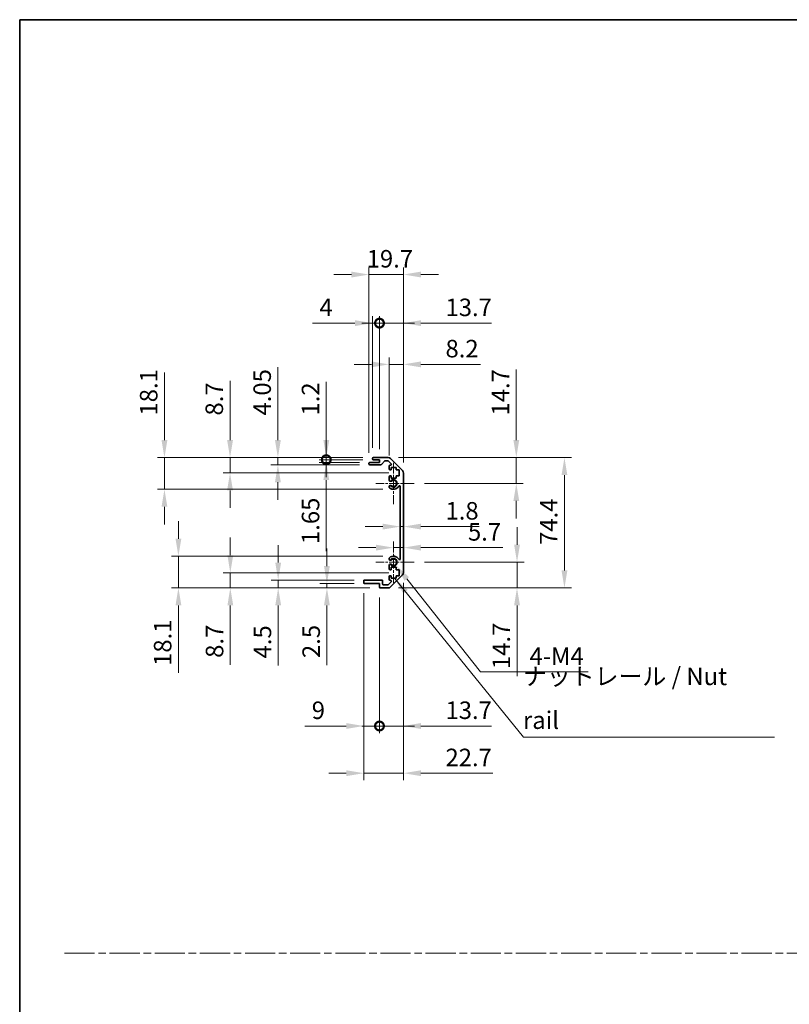
# Model space of a CAD drawing. Units: millimetres. Extents: x 0 to 8056, y 0 to 1405.
# Drawn here: x 5113 to 5553, y 562 to 1124 of the extents above; entities that cross this region are included whole.
import ezdxf

# ---------------------------------------------------------------- set-up
doc = ezdxf.new("R2010")
doc.units = ezdxf.units.MM
doc.header["$LTSCALE"] = 4
doc.linetypes.add('CHAIN', pattern=[0.3543, 0.2362, -0.0295, 0.0591, -0.0295])
doc.layers.get('Defpoints').update_dxf_attribs({"lineweight": 25})
for name, color, linetype, lineweight in [('Border (ISO)', 7, 'Continuous', 35), ('Center Mark (ISO)', 131, 'Continuous', 18), ('Dimension (ISO)', 7, 'Continuous', 18), ('Dimension (ISO) @ 1', 7, 'Continuous', 18), ('Sketch Geometry (ISO)', 7, 'Continuous', 18), ('Symbol (ISO)', 7, 'Continuous', 18), ('Visible (ISO)', 7, 'Continuous', 35), ('Visible Narrow (ISO)', 7, 'Continuous', 25)]:
    doc.layers.add(name, color=color, linetype=linetype, lineweight=lineweight)
doc.styles.add('Note Text (TK)', font='txt')
doc.dimstyles.new('Default - Method 1b (TK)', dxfattribs={"dimscale": 4, "dimtxt": 2.5, "dimasz": 2.5, "dimexe": 1, "dimexo": 1.5, "dimgap": 1, "dimtad": 1, "dimtoh": 1, "dimrnd": 1e-08, "dimdsep": 46, "dimtxsty": 'Note Text (TK)', "dimcen": 0.09, "dimdle": 5, "dimclrd": 100, "dimclre": 100, "dimclrt": 7, "dimadec": 1, "dimazin": 1, "dimtfac": 1, "dimtmove": 0, "dimatfit": 3, "dimfxl": 1, "dimtolj": 1, "dimlwd": -1, "dimlwe": -1, "dimarcsym": 0})
doc.dimstyles.new('Default - Method 1b (TK)$7', dxfattribs={"dimscale": 4, "dimtxt": 2.5, "dimasz": 2.5, "dimexe": 1, "dimexo": 1.5, "dimgap": 1, "dimtad": 1, "dimtoh": 1, "dimrnd": 1e-08, "dimdsep": 46, "dimtxsty": 'Note Text (TK)', "dimcen": 0.09, "dimdle": 5, "dimclrd": 100, "dimclre": 100, "dimclrt": 7, "dimadec": 1, "dimazin": 1, "dimtfac": 1, "dimtmove": 0, "dimatfit": 3, "dimfxl": 1, "dimtolj": 1, "dimlwd": -1, "dimlwe": -1, "dimarcsym": 0})

# ---------------------------------------------------------------- blocks, each defined once
blk = doc.blocks.new('図面枠 tk図枠')
at = {"layer": 'Border (ISO)'}
for q in [(405.5, 289), (14.5, 8)]:
    blk.add_line((14.5, 289), q, dxfattribs=at)
blk = doc.blocks.new('*D73')
at = {"layer": 'Defpoints', "color": 0}
for p in [(5330.42, 840.14), (5332.22, 840.14), (5332.22, 834.67)]:
    blk.add_point(p, dxfattribs=at)
at = {"layer": 'Dimension (ISO)', "color": 100}
for p, q in [((5320.42, 834.67), (5310.42, 834.67)), ((5330.42, 834.67), (5332.22, 834.67)), ((5342.22, 834.67), (5375.5, 834.67))]:
    blk.add_line(p, q, dxfattribs=at)
for points in [[(5320.42, 836.33), (5320.42, 833), (5330.42, 834.67)], [(5342.22, 836.33), (5342.22, 833), (5332.22, 834.67)]]:
    blk.add_solid(points, dxfattribs=at)
at = {"layer": 'Dimension (ISO)', "color": 7, "insert": (5356.22, 843.67), "char_height": 10, "attachment_point": 4, "style": 'Note Text (TK)'}
blk.add_mtext('\\A1;1.8', dxfattribs=at)
blk = doc.blocks.new('*D74')
at = {"layer": 'Defpoints', "color": 0}
for p in [(5332.22, 822.65), (5332.22, 821.57), (5326.52, 814.35)]:
    blk.add_point(p, dxfattribs=at)
at = {"layer": 'Dimension (ISO)', "color": 100}
for p, q in [((5316.52, 822.65), (5306.52, 822.65)), ((5326.52, 822.65), (5332.22, 822.65)), ((5342.22, 822.65), (5388.91, 822.65))]:
    blk.add_line(p, q, dxfattribs=at)
for points in [[(5316.52, 824.32), (5316.52, 820.98), (5326.52, 822.65)], [(5342.22, 824.32), (5342.22, 820.98), (5332.22, 822.65)]]:
    blk.add_solid(points, dxfattribs=at)
at = {"layer": 'Dimension (ISO)', "color": 7, "insert": (5369.06, 831.65), "char_height": 10, "attachment_point": 4, "style": 'Note Text (TK)'}
blk.add_mtext('\\A1;5.7', dxfattribs=at)
blk = doc.blocks.new('*D75')
at = {"layer": 'Defpoints', "color": 0}
for p in [(5323.39, 874.05), (5396.67, 874.05), (5338.32, 859.35)]:
    blk.add_point(p, dxfattribs=at)
at = {"layer": 'Dimension (ISO)', "color": 100}
for p, q in [((5396.67, 884.05), (5396.67, 924.38)), ((5329.39, 874.05), (5400.67, 874.05)), ((5396.67, 859.35), (5396.67, 874.05)), ((5344.32, 859.35), (5400.67, 859.35)), ((5396.67, 849.35), (5396.67, 839.35))]:
    blk.add_line(p, q, dxfattribs=at)
for points in [[(5395.01, 884.05), (5398.34, 884.05), (5396.67, 874.05)], [(5395.01, 849.35), (5398.34, 849.35), (5396.67, 859.35)]]:
    blk.add_solid(points, dxfattribs=at)
at = {"layer": 'Dimension (ISO)', "color": 7, "insert": (5387.67, 898.05), "char_height": 10, "attachment_point": 4, "rotation": 90, "style": 'Note Text (TK)'}
blk.add_mtext('\\A1;14.7', dxfattribs=at)
blk = doc.blocks.new('*D76')
at = {"layer": 'Defpoints', "color": 0}
for p in [(5338.32, 814.35), (5323.39, 799.65), (5397.08, 799.65)]:
    blk.add_point(p, dxfattribs=at)
at = {"layer": 'Dimension (ISO)', "color": 100}
for p, q in [((5397.08, 824.35), (5397.08, 834.35)), ((5344.32, 814.35), (5401.08, 814.35)), ((5397.08, 814.35), (5397.08, 799.65)), ((5329.39, 799.65), (5401.08, 799.65)), ((5397.08, 789.65), (5397.08, 749.32))]:
    blk.add_line(p, q, dxfattribs=at)
for points in [[(5395.41, 824.35), (5398.75, 824.35), (5397.08, 814.35)], [(5395.41, 789.65), (5398.75, 789.65), (5397.08, 799.65)]]:
    blk.add_solid(points, dxfattribs=at)
at = {"layer": 'Dimension (ISO)', "color": 7, "insert": (5388.08, 753.32), "char_height": 10, "attachment_point": 4, "rotation": 90, "style": 'Note Text (TK)'}
blk.add_mtext('\\A1;14.7', dxfattribs=at)
blk = doc.blocks.new('*D77')
at = {"layer": 'Defpoints', "color": 0}
for p in [(5323.39, 874.05), (5323.39, 799.65), (5424.17, 799.65)]:
    blk.add_point(p, dxfattribs=at)
at = {"layer": 'Dimension (ISO)', "color": 100}
for p, q in [((5329.39, 874.05), (5428.17, 874.05)), ((5424.17, 864.05), (5424.17, 809.65)), ((5329.39, 799.65), (5428.17, 799.65))]:
    blk.add_line(p, q, dxfattribs=at)
for points in [[(5422.5, 864.05), (5425.83, 864.05), (5424.17, 874.05)], [(5422.5, 809.65), (5425.83, 809.65), (5424.17, 799.65)]]:
    blk.add_solid(points, dxfattribs=at)
at = {"layer": 'Dimension (ISO)', "color": 7, "insert": (5415.17, 824.2), "char_height": 10, "attachment_point": 4, "rotation": 90, "style": 'Note Text (TK)'}
blk.add_mtext('\\A1;74.4', dxfattribs=at)
blk = doc.blocks.new('*D78')
at = {"layer": 'Defpoints', "color": 0}
for p in [(5326.52, 814.35), (5327.87, 812.65)]:
    blk.add_point(p, dxfattribs=at)
at = {"layer": 'Dimension (ISO)', "color": 100}
for p, q in [((5376.29, 751.72), (5334.09, 804.82)), ((5437.74, 751.72), (5376.29, 751.72))]:
    blk.add_line(p, q, dxfattribs=at)
blk.add_solid([(5335.4, 805.85), (5332.79, 803.78), (5327.87, 812.65)], dxfattribs=at)
at = {"layer": 'Dimension (ISO)', "color": 7, "insert": (5401.15, 760.72), "char_height": 10, "attachment_point": 4, "style": 'Note Text (TK)'}
blk.add_mtext('\\A1; 4-M4', dxfattribs=at)
blk = doc.blocks.new('_DotSmall')
at = {"color": 0, "linetype": 'ByBlock', "const_width": 0.5}
blk.add_lwpolyline([(-0.0625, 0, 1), (0.0625, 0, 1)], format="xyb", close=True, dxfattribs=at)
blk = doc.blocks.new('*D79')
at = {"layer": 'Defpoints', "color": 0}
for p in [(5332.22, 808.48), (5318.52, 800.15), (5332.22, 720.85)]:
    blk.add_point(p, dxfattribs=at)
at = {"layer": 'Dimension (ISO)', "color": 100}
for p, q in [((5332.22, 802.48), (5332.22, 716.85)), ((5318.52, 794.15), (5318.52, 716.85)), ((5318.52, 720.85), (5308.52, 720.85)), ((5318.52, 720.85), (5332.22, 720.85)), ((5342.22, 720.85), (5382.55, 720.85))]:
    blk.add_line(p, q, dxfattribs=at)
blk.add_solid([(5342.22, 722.52), (5342.22, 719.19), (5332.22, 720.85)], dxfattribs=at)
at = {"layer": 'Dimension (ISO)', "color": 100, "xscale": 10, "yscale": 10, "zscale": 10}
blk.add_blockref('_DotSmall', (5318.52, 720.85), dxfattribs=at)
at = {"layer": 'Dimension (ISO)', "color": 7, "insert": (5356.22, 729.85), "char_height": 10, "attachment_point": 4, "style": 'Note Text (TK)'}
blk.add_mtext('\\A1;13.7', dxfattribs=at)
blk = doc.blocks.new('*D80')
at = {"layer": 'Defpoints', "color": 0}
for p in [(5309.52, 802.65), (5318.52, 800.15), (5318.52, 720.85)]:
    blk.add_point(p, dxfattribs=at)
at = {"layer": 'Dimension (ISO)', "color": 100}
for p, q in [((5309.52, 796.65), (5309.52, 716.85)), ((5318.52, 794.15), (5318.52, 716.85)), ((5299.52, 720.85), (5275.83, 720.85)), ((5318.52, 720.85), (5309.52, 720.85)), ((5318.52, 720.85), (5338.52, 720.85))]:
    blk.add_line(p, q, dxfattribs=at)
blk.add_solid([(5299.52, 722.52), (5299.52, 719.19), (5309.52, 720.85)], dxfattribs=at)
at = {"layer": 'Dimension (ISO)', "color": 100, "xscale": 10, "yscale": 10, "zscale": 10, "rotation": 180}
blk.add_blockref('_DotSmall', (5318.52, 720.85), dxfattribs=at)
at = {"layer": 'Dimension (ISO)', "color": 7, "insert": (5279.83, 729.85), "char_height": 10, "attachment_point": 4, "style": 'Note Text (TK)'}
blk.add_mtext('\\A1;9', dxfattribs=at)
blk = doc.blocks.new('*D81')
at = {"layer": 'Defpoints', "color": 0}
for p in [(5332.22, 808.48), (5309.52, 802.65), (5332.22, 693.91)]:
    blk.add_point(p, dxfattribs=at)
at = {"layer": 'Dimension (ISO)', "color": 100}
for p, q in [((5332.22, 802.48), (5332.22, 689.91)), ((5309.52, 796.65), (5309.52, 689.91)), ((5299.52, 693.91), (5289.52, 693.91)), ((5309.52, 693.91), (5332.22, 693.91)), ((5342.22, 693.91), (5383.34, 693.91))]:
    blk.add_line(p, q, dxfattribs=at)
for points in [[(5299.52, 695.58), (5299.52, 692.24), (5309.52, 693.91)], [(5342.22, 695.58), (5342.22, 692.24), (5332.22, 693.91)]]:
    blk.add_solid(points, dxfattribs=at)
at = {"layer": 'Dimension (ISO)', "color": 7, "insert": (5356.22, 702.91), "char_height": 10, "attachment_point": 4, "style": 'Note Text (TK)'}
blk.add_mtext('\\A1;22.7', dxfattribs=at)
blk = doc.blocks.new('*D82')
at = {"layer": 'Defpoints', "color": 0}
for p in [(5332.22, 927.25), (5324.02, 869.2), (5332.22, 865.22)]:
    blk.add_point(p, dxfattribs=at)
at = {"layer": 'Dimension (ISO)', "color": 100}
for p, q in [((5324.02, 875.2), (5324.02, 931.25)), ((5332.22, 871.22), (5332.22, 931.25)), ((5314.02, 927.25), (5304.02, 927.25)), ((5324.02, 927.25), (5332.22, 927.25)), ((5342.22, 927.25), (5376.3, 927.25))]:
    blk.add_line(p, q, dxfattribs=at)
for points in [[(5314.02, 928.92), (5314.02, 925.59), (5324.02, 927.25)], [(5342.22, 928.92), (5342.22, 925.59), (5332.22, 927.25)]]:
    blk.add_solid(points, dxfattribs=at)
at = {"layer": 'Dimension (ISO)', "color": 7, "insert": (5356.22, 936.25), "char_height": 10, "attachment_point": 4, "style": 'Note Text (TK)'}
blk.add_mtext('\\A1;8.2', dxfattribs=at)
blk = doc.blocks.new('*D83')
at = {"layer": 'Defpoints', "color": 0}
for p in [(5318.52, 950.8), (5314.52, 873.55), (5318.52, 872.85)]:
    blk.add_point(p, dxfattribs=at)
at = {"layer": 'Dimension (ISO)', "color": 100}
for p, q in [((5304.52, 950.8), (5280.21, 950.8)), ((5314.52, 879.55), (5314.52, 954.8)), ((5318.52, 950.8), (5314.52, 950.8)), ((5318.52, 878.85), (5318.52, 954.8)), ((5318.52, 950.8), (5338.52, 950.8))]:
    blk.add_line(p, q, dxfattribs=at)
blk.add_solid([(5304.52, 952.47), (5304.52, 949.13), (5314.52, 950.8)], dxfattribs=at)
at = {"layer": 'Dimension (ISO)', "color": 100, "xscale": 10, "yscale": 10, "zscale": 10, "rotation": 180}
blk.add_blockref('_DotSmall', (5318.52, 950.8), dxfattribs=at)
at = {"layer": 'Dimension (ISO)', "color": 7, "insert": (5284.21, 959.8), "char_height": 10, "attachment_point": 4, "style": 'Note Text (TK)'}
blk.add_mtext('\\A1;4', dxfattribs=at)
blk = doc.blocks.new('*D84')
at = {"layer": 'Defpoints', "color": 0}
for p in [(5332.22, 950.8), (5318.52, 872.85), (5332.22, 865.22)]:
    blk.add_point(p, dxfattribs=at)
at = {"layer": 'Dimension (ISO)', "color": 100}
for p, q in [((5318.52, 950.8), (5308.52, 950.8)), ((5318.52, 878.85), (5318.52, 954.8)), ((5318.52, 950.8), (5332.22, 950.8)), ((5332.22, 871.22), (5332.22, 954.8)), ((5342.22, 950.8), (5382.55, 950.8))]:
    blk.add_line(p, q, dxfattribs=at)
blk.add_solid([(5342.22, 952.47), (5342.22, 949.13), (5332.22, 950.8)], dxfattribs=at)
at = {"layer": 'Dimension (ISO)', "color": 100, "xscale": 10, "yscale": 10, "zscale": 10}
blk.add_blockref('_DotSmall', (5318.52, 950.8), dxfattribs=at)
at = {"layer": 'Dimension (ISO)', "color": 7, "insert": (5356.22, 959.8), "char_height": 10, "attachment_point": 4, "style": 'Note Text (TK)'}
blk.add_mtext('\\A1;13.7', dxfattribs=at)
blk = doc.blocks.new('*D85')
at = {"layer": 'Defpoints', "color": 0}
for p in [(5332.22, 978.54), (5312.52, 870.7), (5332.22, 865.22)]:
    blk.add_point(p, dxfattribs=at)
at = {"layer": 'Dimension (ISO)', "color": 100}
for p, q in [((5302.52, 978.54), (5292.52, 978.54)), ((5312.52, 876.7), (5312.52, 982.54)), ((5312.52, 978.54), (5332.22, 978.54)), ((5332.22, 871.22), (5332.22, 982.54)), ((5342.22, 978.54), (5352.22, 978.54))]:
    blk.add_line(p, q, dxfattribs=at)
for points in [[(5302.52, 980.21), (5302.52, 976.87), (5312.52, 978.54)], [(5342.22, 980.21), (5342.22, 976.87), (5332.22, 978.54)]]:
    blk.add_solid(points, dxfattribs=at)
at = {"layer": 'Dimension (ISO)', "color": 7, "insert": (5311.2, 987.54), "char_height": 10, "attachment_point": 4, "style": 'Note Text (TK)'}
blk.add_mtext('\\A1;19.7', dxfattribs=at)
blk = doc.blocks.new('*D86')
at = {"layer": 'Defpoints', "color": 0}
for p in [(5288.14, 874.05), (5315.02, 874.05), (5315.02, 872.85)]:
    blk.add_point(p, dxfattribs=at)
at = {"layer": 'Dimension (ISO)', "color": 100}
for p, q in [((5288.14, 884.05), (5288.14, 917.28)), ((5309.02, 874.05), (5284.14, 874.05)), ((5309.02, 872.85), (5284.14, 872.85)), ((5288.14, 872.85), (5288.14, 874.05)), ((5288.14, 872.85), (5288.14, 862.85))]:
    blk.add_line(p, q, dxfattribs=at)
blk.add_solid([(5286.48, 884.05), (5289.81, 884.05), (5288.14, 874.05)], dxfattribs=at)
at = {"layer": 'Dimension (ISO)', "color": 100, "xscale": 10, "yscale": 10, "zscale": 10, "rotation": 90}
blk.add_blockref('_DotSmall', (5288.14, 872.85), dxfattribs=at)
at = {"layer": 'Dimension (ISO)', "color": 7, "insert": (5279.14, 898.05), "char_height": 10, "attachment_point": 4, "rotation": 90, "style": 'Note Text (TK)'}
blk.add_mtext('\\A1;1.2', dxfattribs=at)
blk = doc.blocks.new('*D87')
at = {"layer": 'Defpoints', "color": 0}
for p in [(5288.14, 872.85), (5313.02, 871.2), (5315.02, 872.85)]:
    blk.add_point(p, dxfattribs=at)
at = {"layer": 'Dimension (ISO)', "color": 100}
for p, q in [((5288.14, 872.85), (5288.14, 892.85)), ((5309.02, 872.85), (5284.14, 872.85)), ((5307.02, 871.2), (5284.14, 871.2)), ((5288.14, 872.85), (5288.14, 871.2)), ((5288.14, 861.2), (5288.14, 820.7))]:
    blk.add_line(p, q, dxfattribs=at)
blk.add_solid([(5286.48, 861.2), (5289.81, 861.2), (5288.14, 871.2)], dxfattribs=at)
at = {"layer": 'Dimension (ISO)', "color": 100, "xscale": 10, "yscale": 10, "zscale": 10, "rotation": 270}
blk.add_blockref('_DotSmall', (5288.14, 872.85), dxfattribs=at)
at = {"layer": 'Dimension (ISO)', "color": 7, "insert": (5279.14, 824.7), "char_height": 10, "attachment_point": 4, "rotation": 90, "style": 'Note Text (TK)'}
blk.add_mtext('\\A1;1.65', dxfattribs=at)
blk = doc.blocks.new('*D88')
at = {"layer": 'Defpoints', "color": 0}
for p in [(5260.5, 874.05), (5315.02, 874.05), (5313.02, 870)]:
    blk.add_point(p, dxfattribs=at)
at = {"layer": 'Dimension (ISO)', "color": 100}
for p, q in [((5260.5, 884.05), (5260.5, 925.58)), ((5309.02, 874.05), (5256.5, 874.05)), ((5260.5, 870), (5260.5, 874.05)), ((5307.02, 870), (5256.5, 870)), ((5260.5, 860), (5260.5, 850))]:
    blk.add_line(p, q, dxfattribs=at)
for points in [[(5258.83, 884.05), (5262.16, 884.05), (5260.5, 874.05)], [(5258.83, 860), (5262.16, 860), (5260.5, 870)]]:
    blk.add_solid(points, dxfattribs=at)
at = {"layer": 'Dimension (ISO)', "color": 7, "insert": (5251.5, 898.05), "char_height": 10, "attachment_point": 4, "rotation": 90, "style": 'Note Text (TK)'}
blk.add_mtext('\\A1;4.05', dxfattribs=at)
blk = doc.blocks.new('*D89')
at = {"layer": 'Defpoints', "color": 0}
for p in [(5233.16, 874.05), (5315.02, 874.05), (5329.77, 865.35)]:
    blk.add_point(p, dxfattribs=at)
at = {"layer": 'Dimension (ISO)', "color": 100}
for p, q in [((5233.16, 884.05), (5233.16, 917.96)), ((5309.02, 874.05), (5229.16, 874.05)), ((5233.16, 865.35), (5233.16, 874.05)), ((5323.77, 865.35), (5229.16, 865.35)), ((5233.16, 855.35), (5233.16, 845.35))]:
    blk.add_line(p, q, dxfattribs=at)
for points in [[(5231.49, 884.05), (5234.83, 884.05), (5233.16, 874.05)], [(5231.49, 855.35), (5234.83, 855.35), (5233.16, 865.35)]]:
    blk.add_solid(points, dxfattribs=at)
at = {"layer": 'Dimension (ISO)', "color": 7, "insert": (5224.16, 898.05), "char_height": 10, "attachment_point": 4, "rotation": 90, "style": 'Note Text (TK)'}
blk.add_mtext('\\A1;8.7', dxfattribs=at)
blk = doc.blocks.new('*D90')
at = {"layer": 'Defpoints', "color": 0}
for p in [(5195.69, 874.05), (5315.02, 874.05), (5326.52, 855.95)]:
    blk.add_point(p, dxfattribs=at)
at = {"layer": 'Dimension (ISO)', "color": 100}
for p, q in [((5195.69, 884.05), (5195.69, 922.56)), ((5309.02, 874.05), (5191.69, 874.05)), ((5195.69, 855.95), (5195.69, 874.05)), ((5320.52, 855.95), (5191.69, 855.95)), ((5195.69, 845.95), (5195.69, 835.95))]:
    blk.add_line(p, q, dxfattribs=at)
for points in [[(5194.03, 884.05), (5197.36, 884.05), (5195.69, 874.05)], [(5194.03, 845.95), (5197.36, 845.95), (5195.69, 855.95)]]:
    blk.add_solid(points, dxfattribs=at)
at = {"layer": 'Dimension (ISO)', "color": 7, "insert": (5186.69, 898.05), "char_height": 10, "attachment_point": 4, "rotation": 90, "style": 'Note Text (TK)'}
blk.add_mtext('\\A1;18.1', dxfattribs=at)
blk = doc.blocks.new('*D91')
at = {"layer": 'Defpoints', "color": 0}
for p in [(5288.5, 799.65), (5310.02, 802.15), (5319.02, 799.65)]:
    blk.add_point(p, dxfattribs=at)
at = {"layer": 'Dimension (ISO)', "color": 100}
for p, q in [((5288.5, 812.15), (5288.5, 822.15)), ((5304.02, 802.15), (5284.5, 802.15)), ((5313.02, 799.65), (5284.5, 799.65)), ((5288.5, 802.15), (5288.5, 799.65)), ((5288.5, 789.65), (5288.5, 755.63))]:
    blk.add_line(p, q, dxfattribs=at)
for points in [[(5286.83, 812.15), (5290.16, 812.15), (5288.5, 802.15)], [(5286.83, 789.65), (5290.16, 789.65), (5288.5, 799.65)]]:
    blk.add_solid(points, dxfattribs=at)
at = {"layer": 'Dimension (ISO)', "color": 7, "insert": (5279.5, 759.63), "char_height": 10, "attachment_point": 4, "rotation": 90, "style": 'Note Text (TK)'}
blk.add_mtext('\\A1;2.5', dxfattribs=at)
blk = doc.blocks.new('*D92')
at = {"layer": 'Defpoints', "color": 0}
for p in [(5310.02, 804.15), (5260.66, 799.65), (5319.02, 799.65)]:
    blk.add_point(p, dxfattribs=at)
at = {"layer": 'Dimension (ISO)', "color": 100}
for p, q in [((5260.66, 814.15), (5260.66, 824.15)), ((5304.02, 804.15), (5256.66, 804.15)), ((5260.66, 804.15), (5260.66, 799.65)), ((5313.02, 799.65), (5256.66, 799.65)), ((5260.66, 789.65), (5260.66, 755.4))]:
    blk.add_line(p, q, dxfattribs=at)
for points in [[(5258.99, 814.15), (5262.33, 814.15), (5260.66, 804.15)], [(5258.99, 789.65), (5262.33, 789.65), (5260.66, 799.65)]]:
    blk.add_solid(points, dxfattribs=at)
at = {"layer": 'Dimension (ISO)', "color": 7, "insert": (5251.66, 759.4), "char_height": 10, "attachment_point": 4, "rotation": 90, "style": 'Note Text (TK)'}
blk.add_mtext('\\A1;4.5', dxfattribs=at)
blk = doc.blocks.new('*D93')
at = {"layer": 'Defpoints', "color": 0}
for p in [(5329.77, 808.35), (5233.31, 799.65), (5319.02, 799.65)]:
    blk.add_point(p, dxfattribs=at)
at = {"layer": 'Dimension (ISO)', "color": 100}
for p, q in [((5233.31, 818.35), (5233.31, 828.35)), ((5323.77, 808.35), (5229.31, 808.35)), ((5233.31, 808.35), (5233.31, 799.65)), ((5313.02, 799.65), (5229.31, 799.65)), ((5233.31, 789.65), (5233.31, 755.74))]:
    blk.add_line(p, q, dxfattribs=at)
for points in [[(5231.65, 818.35), (5234.98, 818.35), (5233.31, 808.35)], [(5231.65, 789.65), (5234.98, 789.65), (5233.31, 799.65)]]:
    blk.add_solid(points, dxfattribs=at)
at = {"layer": 'Dimension (ISO)', "color": 7, "insert": (5224.31, 759.74), "char_height": 10, "attachment_point": 4, "rotation": 90, "style": 'Note Text (TK)'}
blk.add_mtext('\\A1;8.7', dxfattribs=at)
blk = doc.blocks.new('*D94')
at = {"layer": 'Defpoints', "color": 0}
for p in [(5326.52, 817.75), (5203.67, 799.65), (5319.02, 799.65)]:
    blk.add_point(p, dxfattribs=at)
at = {"layer": 'Dimension (ISO)', "color": 100}
for p, q in [((5203.67, 827.75), (5203.67, 837.75)), ((5320.52, 817.75), (5199.67, 817.75)), ((5203.67, 817.75), (5203.67, 799.65)), ((5313.02, 799.65), (5199.67, 799.65)), ((5203.67, 789.65), (5203.67, 751.14))]:
    blk.add_line(p, q, dxfattribs=at)
for points in [[(5202.01, 827.75), (5205.34, 827.75), (5203.67, 817.75)], [(5202.01, 789.65), (5205.34, 789.65), (5203.67, 799.65)]]:
    blk.add_solid(points, dxfattribs=at)
at = {"layer": 'Dimension (ISO)', "color": 7, "insert": (5194.67, 755.14), "char_height": 10, "attachment_point": 4, "rotation": 90, "style": 'Note Text (TK)'}
blk.add_mtext('\\A1;18.1', dxfattribs=at)

msp = doc.modelspace()

# ---------------------------------------------------------------- linework, layer by layer
at = {"layer": 'Center Mark (ISO)', "linetype": 'CHAIN', "ltscale": 6.556024}
for p, q in [((5326.5159, 871.1525), (5326.5159, 847.5525)), ((5326.5159, 826.1525), (5326.5159, 802.5525))]:
    msp.add_line(p, q, dxfattribs=at)
at = {"layer": 'Center Mark (ISO)', "linetype": 'CHAIN', "ltscale": 6.05598}
for p, q in [((5338.3159, 859.3525), (5316.5159, 859.3525)), ((5338.3159, 814.3525), (5316.5159, 814.3525))]:
    msp.add_line(p, q, dxfattribs=at)
at = {"layer": 'Sketch Geometry (ISO)', "color": 4, "linetype": 'CHAIN', "ltscale": 18.194183}
msp.add_line((5138.6021, 591.2179), (6666.2093, 591.2179), dxfattribs=at)
at = {"layer": 'Visible (ISO)'}
for p, q in [((5313.0159, 871.2025), (5318.5159, 871.2025)), ((5314.5159, 873.3525), (5314.5159, 873.5525)), ((5315.0159, 874.0525), (5323.3875, 874.0525)), ((5318.5159, 872.8525), (5315.0159, 872.8525)), ((5318.5159, 871.2025), (5318.5159, 872.8525)), ((5321.3668, 872.0846), (5319.6651, 870.1703)), ((5323.2633, 872.2525), (5321.7405, 872.2525)), ((5325.1668, 870.556), (5323.6168, 872.106)), ((5324.8017, 873.4667), (5331.6302, 866.6382)), ((5312.5159, 870.5025), (5312.5159, 870.7025)), ((5319.2914, 870.0025), (5313.0159, 870.0025)), ((5324.0159, 867.5525), (5324.0159, 869.2025)), ((5324.5159, 869.7025), (5324.8133, 869.7025)), ((5325.2659, 867.0525), (5324.5159, 867.0525)), ((5325.2659, 868.4525), (5325.2659, 867.0525)), ((5328.0659, 868.4525), (5325.2659, 868.4525)), ((5328.0659, 867.0525), (5328.0659, 868.4525)), ((5329.7659, 867.0525), (5328.0659, 867.0525)), ((5329.7659, 863.6525), (5329.7659, 867.0525)), ((5324.0159, 861.0251), (5324.0159, 863.1525)), ((5324.5159, 863.6525), (5325.2659, 863.6525)), ((5325.2659, 863.6525), (5325.2659, 862.2525)), ((5325.2659, 862.2525), (5328.0659, 862.2525)), ((5328.0659, 863.6525), (5329.7659, 863.6525)), ((5328.0659, 862.2525), (5328.0659, 863.6525)), ((5332.2159, 865.224), (5332.2159, 808.4809)), ((5324.0158, 857.1656), (5324.0159, 857.6798)), ((5330.4159, 816.2622), (5330.4159, 857.4427)), ((5324.0159, 816.0251), (5324.0158, 816.5393)), ((5324.0159, 810.5525), (5324.0159, 812.6798)), ((5325.2659, 810.0525), (5324.5159, 810.0525)), ((5325.2659, 811.4525), (5325.2659, 810.0525)), ((5328.0659, 811.4525), (5325.2659, 811.4525)), ((5328.0659, 810.0525), (5328.0659, 811.4525)), ((5329.7659, 810.0525), (5328.0659, 810.0525)), ((5329.7659, 806.6525), (5329.7659, 810.0525)), ((5310.0159, 804.1525), (5319.8159, 804.1525)), ((5324.0159, 804.5025), (5324.0159, 806.1525)), ((5324.5159, 806.6525), (5325.2659, 806.6525)), ((5324.8133, 804.0025), (5324.5159, 804.0025)), ((5331.6302, 807.0667), (5324.8017, 800.2382)), ((5325.2659, 806.6525), (5325.2659, 805.2525)), ((5325.2659, 805.2525), (5328.0659, 805.2525)), ((5328.0659, 806.6525), (5329.7659, 806.6525)), ((5328.0659, 805.2525), (5328.0659, 806.6525)), ((5309.5159, 802.6525), (5309.5159, 803.6525)), ((5318.5159, 802.1525), (5310.0159, 802.1525)), ((5318.5159, 800.1525), (5318.5159, 802.1525)), ((5323.3875, 799.6525), (5319.0159, 799.6525)), ((5320.3159, 803.6525), (5320.3159, 801.9525)), ((5320.8159, 801.4525), (5323.2633, 801.4525)), ((5323.6168, 801.5989), (5325.1668, 803.1489))]:
    msp.add_line(p, q, dxfattribs=at)
for centre, radius, start, end in [((5313.0159, 870.7025), 0.5, 90, 180), ((5315.0159, 873.5525), 0.5, 90, 180), ((5315.0159, 873.3525), 0.5, 180, 270), ((5321.7405, 871.7525), 0.5, 90, 138.366461), ((5323.2633, 871.7525), 0.5, 45, 90), ((5323.3875, 872.0525), 2, 45, 90), ((5313.0159, 870.5025), 0.5, 180, 270), ((5319.2914, 870.5025), 0.5, 270, 318.366461), ((5324.5159, 869.2025), 0.5, 90, 180), ((5324.5159, 867.5525), 0.5, 180, 270), ((5324.8133, 870.2025), 0.5, 270, 45), ((5330.2159, 865.224), 2, 0, 45), ((5324.5159, 863.1525), 0.5, 90, 180), ((5324.7735, 861.2822), 0.8, 198.743901, 312.079787), ((5326.5159, 859.3525), 1.8, 227.920213, 132.079787), ((5324.7735, 857.4227), 0.8001, 198.743901, 227.920213), ((5324.7735, 857.4227), 0.8, 47.920213, 161.256099), ((5326.5159, 859.3525), 3.4001, 227.920213, 330.679471), ((5329.9162, 857.4427), 0.4997, 0, 150.679471), ((5324.7735, 816.2822), 0.8001, 132.079787, 161.256099), ((5324.7735, 816.2822), 0.8, 198.743901, 312.079787), ((5326.5159, 814.3525), 3.4001, 29.320529, 132.079787), ((5326.5159, 814.3525), 1.8, 227.920213, 132.079787), ((5329.9162, 816.2622), 0.4997, 209.320529, 0), ((5324.7735, 812.4227), 0.8, 47.920213, 161.256099), ((5324.5159, 810.5525), 0.5, 180, 270), ((5310.0159, 803.6525), 0.5, 90, 180), ((5319.8159, 803.6525), 0.5, 0, 90), ((5324.5159, 806.1525), 0.5, 90, 180), ((5324.5159, 804.5025), 0.5, 180, 270), ((5324.8133, 803.5025), 0.5, 315, 90), ((5330.2159, 808.4809), 2, 315, 0), ((5310.0159, 802.6525), 0.5, 180, 270), ((5319.0159, 800.1525), 0.5, 180, 270), ((5320.8159, 801.9525), 0.5, 180, 270), ((5323.2633, 801.9525), 0.5, 270, 315), ((5323.3875, 801.6525), 2, 270, 315)]:
    msp.add_arc(centre, radius, start, end, dxfattribs=at)
at = {"layer": 'Visible Narrow (ISO)'}
for centre in [(5326.5159, 859.3525), (5326.5159, 814.3525)]:
    msp.add_arc(centre, 2.179, 211.488833, 148.511167, dxfattribs=at)

# ---------------------------------------------------------------- block references
at = {"xscale": 4, "yscale": 4, "zscale": 4}
msp.add_blockref('図面枠 tk図枠', (5055, -32), dxfattribs=at)

# ---------------------------------------------------------------- texts
at = {"layer": 'Symbol (ISO)', "color": 7, "insert": (5400.487, 716.0657), "char_height": 10, "width": 139.064331, "attachment_point": 7, "line_spacing_factor": 1.5, "style": 'Note Text (TK)'}
msp.add_mtext('{ナットレール / Nut rail}', dxfattribs=at)

# ---------------------------------------------------------------- dimensions: what is measured, and where the dimension line sits
at = {"layer": 'Dimension (ISO) @ 1', "color": 100}
for base, p1, p2, override, picture, middle in [((5332.2159, 978.5407), (5312.5159, 870.7025), (5332.2159, 865.224), {"dimscale": 1, "dimtxt": 10, "dimasz": 10, "dimexe": 4, "dimexo": 6, "dimgap": 4, "dimtoh": 0, "dimdec": 2, "dimcen": 0.36, "dimtp": 0, "dimtm": 0, "dimtdec": 2, "dimtix": 0, "dimtofl": 1, "dimtmove": 0, "dimatfit": 1}, '*D85', (5322.3659, 978.5407)), ((5332.2159, 834.6678), (5330.4159, 840.1433), (5332.2159, 840.1433), {"dimscale": 1, "dimtxt": 10, "dimasz": 10, "dimexe": 4, "dimexo": 6, "dimgap": 4, "dimtoh": 0, "dimdec": 2, "dimcen": 0.36, "dimse1": 1, "dimse2": 1, "dimtp": 0, "dimtm": 0, "dimtdec": 2, "dimtix": 0, "dimtofl": 1, "dimtmove": 0, "dimatfit": 1}, '*D73', (5363.858, 834.6678)), ((5332.2159, 693.9097), (5309.5159, 802.6525), (5332.2159, 808.4809), {"dimscale": 1, "dimtxt": 10, "dimasz": 10, "dimexe": 4, "dimexo": 6, "dimgap": 4, "dimtoh": 0, "dimdec": 2, "dimcen": 0.36, "dimtp": 0, "dimtm": 0, "dimtdec": 2, "dimtix": 0, "dimtofl": 1, "dimtmove": 0, "dimatfit": 1}, '*D81', (5367.7784, 693.9097))]:
    dim = msp.add_linear_dim(base=base, p1=p1, p2=p2, dimstyle='Default - Method 1b (TK)', override=override, dxfattribs=at)
    dim.commit()
    dim.dimension.update_dxf_attribs({"geometry": picture, "text_midpoint": middle, "dimtype": 128})
for base, p1, p2, angle, override, picture, middle in [((5318.5159, 950.7995), (5314.5159, 873.5525), (5318.5159, 872.8525), 180, {"dimscale": 1, "dimtxt": 10, "dimasz": 10, "dimexe": 4, "dimexo": 6, "dimgap": 4, "dimtoh": 0, "dimdec": 2, "dimblk2": 'DotSmall', "dimsah": 1, "dimcen": 0.36, "dimdle": 0, "dimtp": 0, "dimtm": 0, "dimtdec": 2, "dimtix": 0, "dimtofl": 1, "dimtmove": 0, "dimatfit": 1}, '*D83', (5287.3625, 950.7995)), ((5332.2159, 950.7995), (5318.5159, 872.8525), (5332.2159, 865.224), 180, {"dimscale": 1, "dimtxt": 10, "dimasz": 10, "dimexe": 4, "dimexo": 6, "dimgap": 4, "dimtoh": 0, "dimdec": 2, "dimblk1": 'DotSmall', "dimsah": 1, "dimcen": 0.36, "dimdle": 0, "dimtp": 0, "dimtm": 0, "dimtdec": 2, "dimtix": 0, "dimtofl": 1, "dimtmove": 0, "dimatfit": 1}, '*D84', (5367.3807, 950.7995)), ((5332.2159, 927.2545), (5324.0159, 869.2025), (5332.2159, 865.224), 180, {"dimscale": 1, "dimtxt": 10, "dimasz": 10, "dimexe": 4, "dimexo": 6, "dimgap": 4, "dimtoh": 0, "dimdec": 2, "dimcen": 0.36, "dimtp": 0, "dimtm": 0, "dimtdec": 2, "dimtix": 0, "dimtofl": 1, "dimtmove": 0, "dimatfit": 1}, '*D82', (5364.2557, 927.2545)), ((5195.6933, 874.0525), (5326.5159, 855.9523), (5315.0159, 874.0525), 90, {"dimscale": 1, "dimtxt": 10, "dimasz": 10, "dimexe": 4, "dimexo": 6, "dimgap": 4, "dimtoh": 0, "dimdec": 2, "dimcen": 0.36, "dimtp": 0, "dimtm": 0, "dimtdec": 2, "dimtix": 0, "dimtofl": 1, "dimtmove": 0, "dimatfit": 1}, '*D90', (5195.6933, 908.3081)), ((5260.4956, 874.0525), (5313.0159, 870.0025), (5315.0159, 874.0525), 90, {"dimscale": 1, "dimtxt": 10, "dimasz": 10, "dimexe": 4, "dimexo": 6, "dimgap": 4, "dimtoh": 0, "dimdec": 2, "dimcen": 0.36, "dimtp": 0, "dimtm": 0, "dimtdec": 2, "dimtix": 0, "dimtofl": 1, "dimtmove": 0, "dimatfit": 1}, '*D88', (5260.4956, 909.8138)), ((5396.6729, 874.0525), (5338.3159, 859.3525), (5323.3875, 874.0525), 90, {"dimscale": 1, "dimtxt": 10, "dimasz": 10, "dimexe": 4, "dimexo": 6, "dimgap": 4, "dimtoh": 0, "dimdec": 2, "dimcen": 0.36, "dimtp": 0, "dimtm": 0, "dimtdec": 2, "dimtix": 0, "dimtofl": 1, "dimtmove": 0, "dimatfit": 1}, '*D75', (5396.6729, 909.2172)), ((5233.1593, 874.0525), (5329.7659, 865.3525), (5315.0159, 874.0525), 270, {"dimscale": 1, "dimtxt": 10, "dimasz": 10, "dimexe": 4, "dimexo": 6, "dimgap": 4, "dimtoh": 0, "dimdec": 2, "dimcen": 0.36, "dimtp": 0, "dimtm": 0, "dimtdec": 2, "dimtix": 0, "dimtofl": 1, "dimtmove": 0, "dimatfit": 1}, '*D89', (5233.1593, 906.007)), ((5288.1434, 874.0525), (5315.0159, 872.8525), (5315.0159, 874.0525), 90, {"dimscale": 1, "dimtxt": 10, "dimasz": 10, "dimexe": 4, "dimexo": 6, "dimgap": 4, "dimtoh": 0, "dimdec": 2, "dimblk1": 'DotSmall', "dimsah": 1, "dimcen": 0.36, "dimdle": 0, "dimtp": 0, "dimtm": 0, "dimtdec": 2, "dimtix": 0, "dimtofl": 1, "dimtmove": 0, "dimatfit": 1}, '*D86', (5288.1434, 905.6661)), ((5288.1434, 872.8525), (5313.0159, 871.2025), (5315.0159, 872.8525), 90, {"dimscale": 1, "dimtxt": 10, "dimasz": 10, "dimexe": 4, "dimexo": 6, "dimgap": 4, "dimtoh": 0, "dimdec": 2, "dimblk2": 'DotSmall', "dimsah": 1, "dimcen": 0.36, "dimdle": 0, "dimtp": 0, "dimtm": 0, "dimtdec": 2, "dimtix": 0, "dimtofl": 1, "dimtmove": 0, "dimatfit": 1}, '*D87', (5288.1434, 835.9525)), ((5424.1681, 799.6525), (5323.3875, 874.0525), (5323.3875, 799.6525), 90, {"dimscale": 1, "dimtxt": 10, "dimasz": 10, "dimexe": 4, "dimexo": 6, "dimgap": 4, "dimtoh": 0, "dimdec": 2, "dimcen": 0.36, "dimtp": 0, "dimtm": 0, "dimtdec": 2, "dimtix": 0, "dimtofl": 0, "dimtmove": 0, "dimatfit": 1}, '*D77', (5424.1681, 835.8752)), ((5203.6726, 799.6525), (5326.5159, 817.7526), (5319.0159, 799.6525), 90, {"dimscale": 1, "dimtxt": 10, "dimasz": 10, "dimexe": 4, "dimexo": 6, "dimgap": 4, "dimtoh": 0, "dimdec": 2, "dimcen": 0.36, "dimtp": 0, "dimtm": 0, "dimtdec": 2, "dimtix": 0, "dimtofl": 1, "dimtmove": 0, "dimatfit": 1}, '*D94', (5203.6726, 765.3968)), ((5332.2159, 822.6492), (5326.5159, 814.3525), (5332.2159, 821.5738), 180, {"dimscale": 1, "dimtxt": 10, "dimasz": 10, "dimexe": 4, "dimexo": 6, "dimgap": 4, "dimtoh": 0, "dimdec": 2, "dimcen": 0.36, "dimse1": 1, "dimse2": 1, "dimtp": 0, "dimtm": 0, "dimtdec": 2, "dimtix": 0, "dimtofl": 1, "dimtmove": 0, "dimatfit": 1}, '*D74', (5376.9844, 822.6492)), ((5397.0804, 799.6525), (5338.3159, 814.3525), (5323.3875, 799.6525), 90, {"dimscale": 1, "dimtxt": 10, "dimasz": 10, "dimexe": 4, "dimexo": 6, "dimgap": 4, "dimtoh": 0, "dimdec": 2, "dimcen": 0.36, "dimtp": 0, "dimtm": 0, "dimtdec": 2, "dimtix": 0, "dimtofl": 1, "dimtmove": 0, "dimatfit": 1}, '*D76', (5397.0804, 764.4877)), ((5233.3146, 799.6525), (5329.7659, 808.3525), (5319.0159, 799.6525), 90, {"dimscale": 1, "dimtxt": 10, "dimasz": 10, "dimexe": 4, "dimexo": 6, "dimgap": 4, "dimtoh": 0, "dimdec": 2, "dimcen": 0.36, "dimtp": 0, "dimtm": 0, "dimtdec": 2, "dimtix": 0, "dimtofl": 1, "dimtmove": 0, "dimatfit": 1}, '*D93', (5233.3146, 767.6979)), ((5260.6588, 799.6525), (5310.0159, 804.1525), (5319.0159, 799.6525), 270, {"dimscale": 1, "dimtxt": 10, "dimasz": 10, "dimexe": 4, "dimexo": 6, "dimgap": 4, "dimtoh": 0, "dimdec": 2, "dimcen": 0.36, "dimtp": 0, "dimtm": 0, "dimtdec": 2, "dimtix": 0, "dimtofl": 1, "dimtmove": 0, "dimatfit": 1}, '*D92', (5260.6588, 767.5275)), ((5288.4953, 799.6525), (5310.0159, 802.1525), (5319.0159, 799.6525), 90, {"dimscale": 1, "dimtxt": 10, "dimasz": 10, "dimexe": 4, "dimexo": 6, "dimgap": 4, "dimtoh": 0, "dimdec": 2, "dimcen": 0.36, "dimtp": 0, "dimtm": 0, "dimtdec": 2, "dimtix": 0, "dimtofl": 1, "dimtmove": 0, "dimatfit": 1}, '*D91', (5288.4953, 767.6411)), ((5332.2159, 720.8544), (5318.5159, 800.1525), (5332.2159, 808.4809), 180, {"dimscale": 1, "dimtxt": 10, "dimasz": 10, "dimexe": 4, "dimexo": 6, "dimgap": 4, "dimtoh": 0, "dimdec": 2, "dimblk1": 'DotSmall', "dimsah": 1, "dimcen": 0.36, "dimdle": 0, "dimtp": 0, "dimtm": 0, "dimtdec": 2, "dimtix": 0, "dimtofl": 1, "dimtmove": 0, "dimatfit": 1}, '*D79', (5367.3807, 720.8544)), ((5318.5159, 720.8544), (5309.5159, 802.6525), (5318.5159, 800.1525), 180, {"dimscale": 1, "dimtxt": 10, "dimasz": 10, "dimexe": 4, "dimexo": 6, "dimgap": 4, "dimtoh": 0, "dimdec": 2, "dimblk2": 'DotSmall', "dimsah": 1, "dimcen": 0.36, "dimdle": 0, "dimtp": 0, "dimtm": 0, "dimtdec": 2, "dimtix": 0, "dimtofl": 1, "dimtmove": 0, "dimatfit": 1}, '*D80', (5282.675, 720.8544))]:
    dim = msp.add_linear_dim(base=base, p1=p1, p2=p2, angle=angle, dimstyle='Default - Method 1b (TK)', override=override, dxfattribs=at)
    dim.commit()
    dim.dimension.update_dxf_attribs({"geometry": picture, "text_midpoint": middle, "dimtype": 128})
dim = msp.add_radius_dim(center=(5326.5159, 814.3525), mpoint=(5327.8716, 812.6465), text=' 4-M4', dimstyle='Default - Method 1b (TK)', override={"dimscale": 1, "dimtxt": 10, "dimasz": 10, "dimexe": 4, "dimexo": 6, "dimgap": 4, "dimtih": 1, "dimdec": 2, "dimcen": 0, "dimtp": 0, "dimtm": 0, "dimtdec": 2, "dimtix": 0, "dimtofl": 0, "dimtmove": 0, "dimatfit": 3}, dxfattribs=at)
dim.commit()
dim.dimension.update_dxf_attribs({"geometry": '*D78', "text_midpoint": (5419.447, 751.7238), "dimtype": 132})

# ---------------------------------------------------------------- leaders
at = {"layer": 'Symbol (ISO)', "color": 100, "annotation_type": 0, "has_hookline": 1, "hookline_direction": 0, "text_width": 133.4091}
msp.add_leader([(5327.0963, 805.2525), (5400.8317, 714.399), (5410.8317, 714.399)], dimstyle='Default - Method 1b (TK)$7', override={"dimgap": 0, "dimtad": 1}, dxfattribs=at)

doc.saveas('drawing.dxf')
